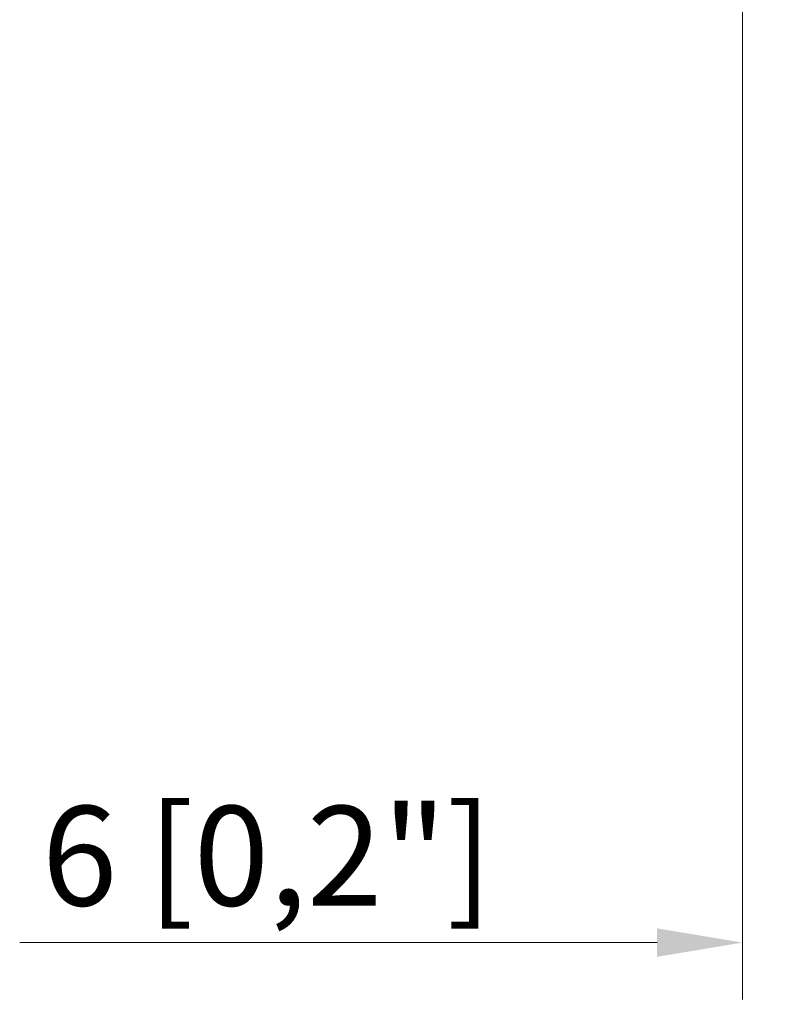
# Model space of a CAD drawing. Units: millimetres. Extents: x 119 to 1961, y 125 to 1428.
# Drawn here: x 1373 to 1478, y 861 to 1000 of the extents above; entities that cross this region are included whole.
import ezdxf

# ---------------------------------------------------------------- set-up
doc = ezdxf.new("R2010")
doc.units = ezdxf.units.MM
doc.layers.add('PLA_wymiar', color=7, linetype='Continuous', lineweight=18, true_color=0xff4646)
doc.styles.add('Tekst_wymiaru (PLA_colour)', font='tahoma.ttf')
doc.dimstyles.new('PLANIKA_colour', dxfattribs={"dimscale": 6, "dimtxt": 3.5, "dimasz": 2.5, "dimexe": 3.175, "dimexo": 0, "dimgap": 0.762, "dimtad": 1, "dimdec": 1, "dimrnd": 1e-08, "dimtxsty": 'Tekst_wymiaru (PLA_colour)', "dimcen": 0.09, "dimdle": 10, "dimclrd": 256, "dimclre": 256, "dimclrt": 256, "dimadec": 1, "dimazin": 2, "dimtfac": 0.8, "dimtdec": 1, "dimtmove": 0, "dimatfit": 3, "dimfxl": 0, "dimtolj": 1, "dimlwd": -1, "dimlwe": -1, "dimarcsym": 0})

# ---------------------------------------------------------------- blocks, each defined once
blk = doc.blocks.new('*D74')
at = {"layer": 'Defpoints', "color": 0, "ltscale": 0.5, "transparency": 16777216}
for p in [(1474.32, 1162.46), (1480.12, 1150.46), (1480.12, 869.85)]:
    blk.add_point(p, dxfattribs=at)
at = {"layer": 'PLA_wymiar', "ltscale": 0.5, "transparency": 16777216}
for p, q in [((1474.32, 1142.46), (1474.32, 861.85)), ((1480.12, 1130.46), (1480.12, 861.85)), ((1462.32, 869.85), (1372.75, 869.85)), ((1492.12, 869.85), (1504.12, 869.85))]:
    blk.add_line(p, q, dxfattribs=at)
for points in [[(1462.32, 871.85), (1462.32, 867.85), (1474.32, 869.85)], [(1492.12, 871.85), (1492.12, 867.85), (1480.12, 869.85)]]:
    blk.add_solid(points, dxfattribs=at)
at = {"layer": 'PLA_wymiar', "lineweight": 0, "ltscale": 0.5, "transparency": 16777216, "insert": (1407.54, 882.05), "char_height": 14, "attachment_point": 5, "style": 'Tekst_wymiaru (PLA_colour)'}
blk.add_mtext('\\A1;6 [0,2"]', dxfattribs=at)

msp = doc.modelspace()

# ---------------------------------------------------------------- dimensions: what is measured, and where the dimension line sits
at = {"layer": 'PLA_wymiar', "lineweight": 0, "ltscale": 0.5}
dim = msp.add_linear_dim(base=(1480.12, 869.85), p1=(1474.32, 1162.46), p2=(1480.12, 1150.46), dimstyle='PLANIKA_colour', override={"dimscale": 4, "dimasz": 3, "dimexe": 2, "dimexo": 5, "dimdec": 0, "dimzin": 0, "dimclrt": 256, "dimtofl": 0, "dimatfit": 1, "dimfxl": 25}, dxfattribs=at)
dim.commit()
dim.dimension.update_dxf_attribs({"geometry": '*D74', "text_midpoint": (1407.54, 869.85), "dimtype": 160})

doc.saveas('drawing.dxf')
